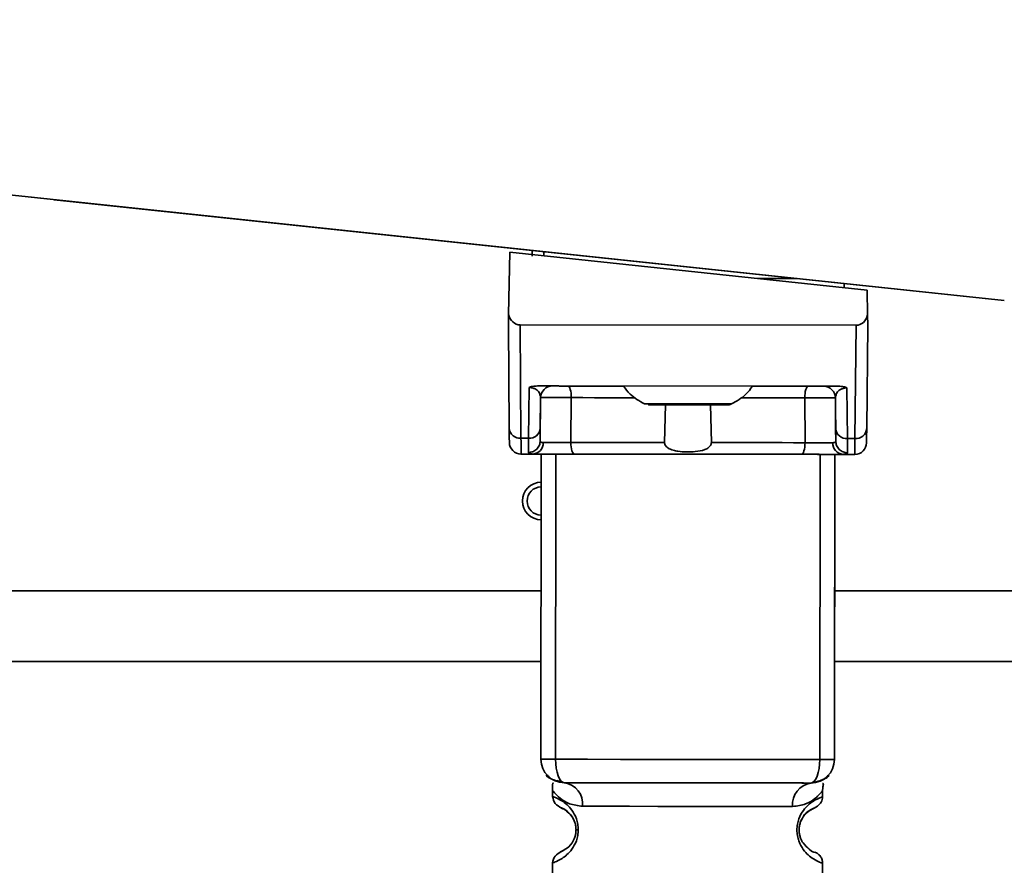
# Paper-space layout 'Blatt1' of a CAD drawing. Units: millimetres. Extents: x 0 to 5940, y 0 to 4200.
# Drawn here: x 3366 to 3408, y 2964 to 3000 of the extents above; entities that cross this region are included whole.
import ezdxf

# ---------------------------------------------------------------- set-up
doc = ezdxf.new("R2010")
doc.units = ezdxf.units.MM
doc.header["$LTSCALE"] = 10
doc.layers.add('1', color=7, linetype='Continuous')
doc.styles.add('SLDTEXTSTYLE0', font='TXT', dxfattribs={"width": 0.605})
doc.dimstyles.new('SLDDIMSTYLE0', dxfattribs={"dimtxt": 35, "dimasz": 25, "dimexe": 0, "dimexo": 0.0625, "dimgap": 8.75, "dimtad": 1, "dimdec": 1, "dimrnd": 1e-09, "dimzin": 4, "dimdsep": 46, "dimtxsty": 'SLDTEXTSTYLE0', "dimsah": 1, "dimcen": 0.09, "dimadec": 0, "dimazin": 1, "dimtfac": 1, "dimtdec": 1, "dimtofl": 0, "dimtmove": 0, "dimatfit": 3, "dimfxl": 1, "dimfrac": 2, "dimtolj": 1, "dimtzin": 12, "dimarcsym": 0})
doc.dimstyles.new('SLDDIMSTYLE1', dxfattribs={"dimtxt": 35, "dimasz": 25, "dimexe": 0, "dimexo": 0.0625, "dimgap": 8.75, "dimtad": 1, "dimdec": 1, "dimrnd": 1e-09, "dimzin": 12, "dimdsep": 46, "dimtxsty": 'SLDTEXTSTYLE0', "dimsah": 1, "dimcen": 0.09, "dimadec": 0, "dimazin": 3, "dimtfac": 1, "dimtdec": 1, "dimtofl": 0, "dimtmove": 0, "dimatfit": 3, "dimfxl": 1, "dimfrac": 2, "dimtolj": 1, "dimtzin": 12, "dimarcsym": 0})

# ---------------------------------------------------------------- blocks, each defined once
blk = doc.blocks.new('_D_2')
at = {"layer": '1'}
for p, q in [((3632.023, 3621.951), (2862.944, 3621.951)), ((2872.944, 3621.951), (2872.944, 1808.573)), ((3432.944, 1808.573), (2862.944, 1808.573))]:
    blk.add_line(p, q, dxfattribs=at)
for points in [[(2872.944, 3621.951), (2868.944, 3596.951), (2876.944, 3596.951)], [(2872.944, 1808.573), (2876.944, 1833.573), (2868.944, 1833.573)]]:
    blk.add_solid(points, dxfattribs=at)
at = {"layer": '1', "insert": (2827.826, 2623.023), "char_height": 35, "attachment_point": 1, "rotation": 90, "style": 'SLDTEXTSTYLE0'}
blk.add_mtext('ca. 1850', dxfattribs=at)
blk = doc.blocks.new('_D_4')
at = {"layer": '1'}
for p, q in [((3055.944, 3408.573), (2932.944, 3408.573)), ((2942.944, 1808.573), (2942.944, 3408.573)), ((3432.944, 1808.573), (2932.944, 1808.573))]:
    blk.add_line(p, q, dxfattribs=at)
for points in [[(2942.944, 3408.573), (2938.944, 3383.573), (2946.944, 3383.573)], [(2942.944, 1808.573), (2946.944, 1833.573), (2938.944, 1833.573)]]:
    blk.add_solid(points, dxfattribs=at)
at = {"layer": '1', "insert": (2897.826, 2555.101), "char_height": 35, "attachment_point": 1, "rotation": 90, "style": 'SLDTEXTSTYLE0'}
blk.add_mtext('1600', dxfattribs=at)

psp = doc.layouts.new('Blatt1')

# ---------------------------------------------------------------- linework, layer by layer
at = {"color": 7, "linetype": 'Continuous', "lineweight": 35}
for p, q in [((3355.94, 2993.512), (3408.401, 2987.945)), ((3355.94, 2993.512), (3408.401, 2987.945)), ((3388.287, 2990.079), (3355.94, 2993.511)), ((3388.287, 2990.079), (3355.94, 2993.511)), ((3367.939, 2992.239), (3408.401, 2987.945)), ((3367.939, 2992.239), (3367.939, 2992.239)), ((3367.939, 2992.239), (3367.939, 2992.239)), ((3408.401, 2987.945), (3367.939, 2992.239)), ((3367.939, 2992.239), (3388.037, 2990.106)), ((3367.939, 2992.239), (3367.939, 2992.239)), ((3388.037, 2990.106), (3367.939, 2992.239)), ((3367.939, 2992.239), (3367.939, 2992.239)), ((3367.939, 2992.239), (3388.037, 2990.106)), ((3388.037, 2990.106), (3367.939, 2992.239)), ((3367.939, 2992.239), (3367.939, 2992.239)), ((3367.939, 2992.239), (3367.939, 2992.239)), ((3367.939, 2992.239), (3388.037, 2990.106)), ((3367.939, 2992.239), (3367.939, 2992.239)), ((3388.037, 2990.106), (3367.939, 2992.239)), ((3367.939, 2992.239), (3367.939, 2992.239)), ((3367.939, 2992.239), (3388.037, 2990.106)), ((3367.939, 2992.239), (3367.939, 2992.239)), ((3388.037, 2990.106), (3367.939, 2992.239)), ((3367.939, 2992.239), (3367.939, 2992.239)), ((3367.939, 2992.239), (3388.037, 2990.106)), ((3367.939, 2992.239), (3367.939, 2992.239)), ((3367.939, 2992.238), (3367.939, 2992.239)), ((3388.037, 2990.106), (3367.939, 2992.238)), ((3367.939, 2992.238), (3388.037, 2990.106)), ((3367.939, 2992.238), (3367.939, 2992.238)), ((3388.037, 2990.106), (3367.939, 2992.238)), ((3367.939, 2992.238), (3367.939, 2992.238)), ((3367.939, 2992.238), (3388.037, 2990.106)), ((3367.939, 2992.238), (3367.939, 2992.238)), ((3388.037, 2990.106), (3367.939, 2992.238)), ((3367.939, 2992.238), (3367.939, 2992.238)), ((3367.939, 2992.238), (3388.037, 2990.106)), ((3388.037, 2990.106), (3367.939, 2992.238)), ((3367.939, 2992.238), (3367.939, 2992.238)), ((3367.939, 2992.238), (3367.939, 2992.238)), ((3367.939, 2992.238), (3388.037, 2990.106)), ((3367.939, 2992.238), (3367.939, 2992.238)), ((3388.037, 2990.106), (3367.939, 2992.238)), ((3367.939, 2992.238), (3367.939, 2992.238)), ((3367.939, 2992.238), (3388.287, 2990.079)), ((3367.939, 2992.238), (3367.939, 2992.238)), ((3367.939, 2992.238), (3367.939, 2992.238)), ((3388.287, 2990.079), (3367.939, 2992.238)), ((3367.939, 2992.238), (3388.287, 2990.079)), ((3367.939, 2992.238), (3367.939, 2992.238)), ((3367.939, 2992.238), (3367.939, 2992.238)), ((3388.287, 2990.079), (3367.939, 2992.238)), ((3367.939, 2992.238), (3388.287, 2990.079)), ((3367.939, 2992.238), (3367.939, 2992.238)), ((3367.939, 2992.238), (3367.939, 2992.238)), ((3388.287, 2990.079), (3367.939, 2992.238)), ((3367.939, 2992.238), (3388.287, 2990.079)), ((3367.939, 2992.238), (3367.939, 2992.238)), ((3367.939, 2992.238), (3367.939, 2992.238)), ((3388.287, 2990.079), (3367.939, 2992.238)), ((3367.939, 2992.238), (3388.287, 2990.079)), ((3367.939, 2992.238), (3367.939, 2992.238)), ((3367.939, 2992.238), (3367.939, 2992.238)), ((3388.287, 2990.079), (3367.939, 2992.238)), ((3367.939, 2992.238), (3388.287, 2990.079)), ((3367.939, 2992.238), (3367.939, 2992.238)), ((3367.939, 2992.238), (3367.939, 2992.238)), ((3388.287, 2990.079), (3367.939, 2992.238)), ((3387.341, 2990.005), (3387.292, 2987.35)), ((3387.341, 2990.005), (3402.559, 2988.39)), ((3388.037, 2990.106), (3388.037, 2990.106)), ((3388.037, 2990.106), (3388.037, 2990.106)), ((3388.037, 2990.106), (3388.037, 2990.106)), ((3388.037, 2990.106), (3388.037, 2990.106)), ((3388.037, 2990.106), (3388.037, 2990.106)), ((3388.037, 2990.106), (3388.037, 2990.106)), ((3388.037, 2990.106), (3388.037, 2990.106)), ((3388.037, 2990.106), (3388.037, 2990.106)), ((3388.037, 2990.106), (3388.037, 2990.106)), ((3388.037, 2990.106), (3388.037, 2990.106)), ((3388.037, 2990.106), (3388.037, 2990.106)), ((3388.037, 2990.106), (3388.037, 2990.106)), ((3388.037, 2990.106), (3388.037, 2990.106)), ((3388.037, 2990.106), (3388.037, 2990.106)), ((3388.037, 2990.106), (3388.037, 2990.106)), ((3388.037, 2990.106), (3388.037, 2990.106)), ((3388.037, 2990.106), (3388.037, 2990.106)), ((3388.287, 2989.829), (3388.287, 2990.079)), ((3388.787, 2989.852), (3388.787, 2990.027)), ((3399.548, 2988.885), (3397.886, 2988.886)), ((3401.586, 2988.668), (3408.401, 2987.945)), ((3408.401, 2987.945), (3401.586, 2988.668)), ((3401.586, 2988.668), (3408.401, 2987.945)), ((3408.401, 2987.945), (3401.586, 2988.668)), ((3401.586, 2988.668), (3408.401, 2987.945)), ((3408.401, 2987.945), (3401.586, 2988.668)), ((3401.586, 2988.668), (3408.401, 2987.945)), ((3408.401, 2987.945), (3401.586, 2988.668)), ((3401.586, 2988.668), (3408.401, 2987.945)), ((3408.401, 2987.945), (3401.586, 2988.668)), ((3401.586, 2988.668), (3408.401, 2987.945)), ((3408.401, 2987.945), (3401.586, 2988.668)), ((3408.401, 2987.944), (3401.586, 2988.668)), ((3408.401, 2987.944), (3401.586, 2988.668)), ((3401.586, 2988.668), (3401.586, 2988.494)), ((3401.836, 2988.642), (3408.401, 2987.945)), ((3401.836, 2988.642), (3401.836, 2988.642)), ((3408.401, 2987.945), (3401.836, 2988.642)), ((3401.836, 2988.642), (3401.836, 2988.642)), ((3401.836, 2988.642), (3408.401, 2987.945)), ((3401.836, 2988.642), (3401.836, 2988.642)), ((3408.401, 2987.945), (3401.836, 2988.642)), ((3401.836, 2988.642), (3401.836, 2988.642)), ((3401.836, 2988.642), (3408.401, 2987.945)), ((3401.836, 2988.642), (3401.836, 2988.642)), ((3408.401, 2987.945), (3401.836, 2988.642)), ((3401.836, 2988.642), (3401.836, 2988.642)), ((3401.836, 2988.642), (3408.401, 2987.945)), ((3401.836, 2988.642), (3401.836, 2988.642)), ((3408.401, 2987.945), (3401.836, 2988.642)), ((3401.836, 2988.642), (3401.836, 2988.642)), ((3401.836, 2988.642), (3408.401, 2987.945)), ((3401.836, 2988.642), (3401.836, 2988.642)), ((3408.401, 2987.945), (3401.836, 2988.642)), ((3401.836, 2988.642), (3401.836, 2988.642)), ((3401.836, 2988.642), (3408.401, 2987.945)), ((3401.836, 2988.642), (3401.836, 2988.642)), ((3408.401, 2987.945), (3401.836, 2988.642)), ((3401.836, 2988.642), (3401.836, 2988.642)), ((3401.836, 2988.642), (3408.401, 2987.945)), ((3401.836, 2988.642), (3401.836, 2988.642)), ((3408.401, 2987.945), (3401.836, 2988.642)), ((3401.836, 2988.642), (3401.836, 2988.642)), ((3401.836, 2988.642), (3408.401, 2987.945)), ((3401.836, 2988.642), (3401.836, 2988.642)), ((3408.401, 2987.945), (3401.836, 2988.642)), ((3401.836, 2988.642), (3401.836, 2988.642)), ((3401.836, 2988.642), (3401.836, 2988.641)), ((3401.836, 2988.641), (3408.401, 2987.945)), ((3408.401, 2987.945), (3401.836, 2988.641)), ((3401.836, 2988.641), (3401.836, 2988.641)), ((3402.577, 2987.335), (3402.559, 2988.39)), ((3408.401, 2987.945), (3408.401, 2987.945)), ((3408.401, 2987.945), (3408.401, 2987.945)), ((3408.401, 2987.945), (3408.401, 2987.945)), ((3408.401, 2987.945), (3408.401, 2987.945)), ((3408.401, 2987.945), (3408.401, 2987.945)), ((3408.401, 2987.945), (3408.401, 2987.945)), ((3408.401, 2987.945), (3408.401, 2987.945)), ((3408.401, 2987.945), (3408.401, 2987.945)), ((3408.401, 2987.945), (3408.401, 2987.945)), ((3408.401, 2987.945), (3408.401, 2987.945)), ((3408.401, 2987.945), (3408.401, 2987.945)), ((3408.401, 2987.945), (3408.401, 2987.945)), ((3408.401, 2987.945), (3408.401, 2987.945)), ((3408.401, 2987.945), (3408.401, 2987.945)), ((3408.401, 2987.945), (3408.401, 2987.945)), ((3408.401, 2987.945), (3408.401, 2987.945)), ((3408.401, 2987.945), (3408.401, 2987.945)), ((3408.401, 2987.944), (3408.401, 2987.944)), ((3387.292, 2987.35), (3387.284, 2986.906)), ((3402.584, 2986.89), (3402.577, 2987.335)), ((3387.318, 2982.504), (3387.284, 2986.906)), ((3387.284, 2986.905), (3387.284, 2986.906)), ((3387.284, 2986.905), (3387.318, 2982.504)), ((3387.78, 2986.905), (3387.817, 2982.075)), ((3387.78, 2986.905), (3402.088, 2986.891)), ((3402.088, 2986.891), (3402.041, 2982.061)), ((3402.584, 2986.89), (3402.541, 2982.489)), ((3402.541, 2982.489), (3402.584, 2986.89)), ((3402.584, 2986.89), (3402.584, 2986.89)), ((3388.521, 2984.304), (3401.341, 2984.292)), ((3389.154, 2984.304), (3389.154, 2984.304)), ((3389.808, 2984.303), (3392.183, 2984.301)), ((3397.68, 2984.295), (3400.055, 2984.293)), ((3400.708, 2984.292), (3400.708, 2984.292)), ((3388.141, 2982.075), (3388.162, 2984.238)), ((3401.701, 2984.224), (3401.717, 2982.061)), ((3388.654, 2983.809), (3388.636, 2981.96)), ((3388.641, 2982.503), (3388.654, 2983.809)), ((3388.654, 2983.809), (3388.654, 2983.809)), ((3388.654, 2983.808), (3388.654, 2983.808)), ((3389.961, 2983.807), (3389.944, 2981.899)), ((3393.933, 2981.895), (3393.974, 2983.499)), ((3395.887, 2983.497), (3395.925, 2981.893)), ((3399.914, 2981.889), (3399.901, 2983.797)), ((3401.208, 2983.796), (3401.218, 2982.49)), ((3401.208, 2983.796), (3401.208, 2983.796)), ((3401.222, 2981.948), (3401.208, 2983.796)), ((3401.208, 2983.796), (3401.208, 2983.796)), ((3388.641, 2982.503), (3388.636, 2981.96)), ((3401.218, 2982.49), (3401.222, 2981.948)), ((3387.323, 2981.901), (3387.323, 2981.901)), ((3388.141, 2982.075), (3387.817, 2982.075)), ((3388.135, 2981.472), (3388.141, 2982.075)), ((3401.717, 2982.061), (3402.041, 2982.061)), ((3401.717, 2982.061), (3401.722, 2981.458)), ((3402.535, 2981.886), (3402.535, 2981.886)), ((3387.816, 2981.405), (3388.33, 2981.404)), ((3387.822, 2981.405), (3388.327, 2981.405)), ((3388.327, 2981.404), (3387.822, 2981.405)), ((3387.822, 2981.405), (3387.822, 2981.405)), ((3388.665, 2968.404), (3388.678, 2981.404)), ((3389.29, 2968.404), (3389.303, 2981.404)), ((3400.54, 2968.392), (3400.553, 2981.392)), ((3401.178, 2981.392), (3401.165, 2968.392)), ((3401.527, 2981.391), (3402.042, 2981.391)), ((3401.53, 2981.391), (3402.035, 2981.391)), ((3402.035, 2981.391), (3401.53, 2981.391)), ((3402.035, 2981.391), (3402.035, 2981.391)), ((3387.876, 2979.404), (3387.876, 2979.404)), ((3388.673, 2975.573), (3302.944, 2975.573)), ((3429.944, 2975.573), (3401.173, 2975.573)), ((3388.67, 2972.573), (3302.944, 2972.573)), ((3428.944, 2972.573), (3401.17, 2972.573)), ((3388.665, 2968.404), (3388.665, 2968.404)), ((3401.165, 2968.392), (3401.165, 2968.391)), ((3389.346, 2967.5), (3389.664, 2967.403)), ((3389.664, 2967.403), (3389.664, 2967.403)), ((3400.164, 2967.393), (3400.164, 2967.393)), ((3389.164, 2967.083), (3389.164, 2966.818)), ((3389.164, 2966.818), (3389.164, 2966.818)), ((3400.664, 2966.806), (3400.664, 2967.083)), ((3400.664, 2966.806), (3400.664, 2966.806)), ((3389.161, 2963.989), (3389.158, 2960.818)), ((3400.658, 2960.806), (3400.661, 2963.978))]:
    psp.add_line(p, q, dxfattribs=at)
at = {"color": 7, "linetype": 'Continuous', "lineweight": 35, "flags": 128}
for points in [[(3389.808, 2984.303), (3389.838, 2984.294), (3389.866, 2984.265), (3389.893, 2984.22), (3389.916, 2984.158), (3389.935, 2984.083), (3389.949, 2983.997), (3389.958, 2983.904), (3389.961, 2983.807)], [(3400.055, 2984.293), (3400.025, 2984.283), (3399.996, 2984.255), (3399.97, 2984.21), (3399.946, 2984.148), (3399.927, 2984.073), (3399.913, 2983.987), (3399.904, 2983.894), (3399.901, 2983.797)], [(3392.672, 2983.805), (3392.453, 2983.805), (3391.947, 2983.805), (3391.445, 2983.806), (3390.946, 2983.806), (3390.451, 2983.807), (3389.961, 2983.807)], [(3393.08, 2983.54), (3393.221, 2983.54), (3393.622, 2983.54), (3394.222, 2983.539), (3394.931, 2983.538), (3395.639, 2983.538), (3396.239, 2983.537), (3396.64, 2983.537), (3396.781, 2983.537), (3396.781, 2983.537)], [(3394.931, 2983.498), (3394.29, 2983.499), (3393.746, 2983.499), (3393.383, 2983.499), (3393.256, 2983.5), (3393.383, 2983.499), (3393.746, 2983.499), (3394.29, 2983.499), (3394.931, 2983.498), (3395.572, 2983.497), (3396.115, 2983.497), (3396.478, 2983.496), (3396.606, 2983.496), (3396.478, 2983.496), (3396.115, 2983.497), (3395.572, 2983.497), (3394.931, 2983.498)], [(3394.931, 2983.498), (3394.395, 2983.498), (3393.941, 2983.499), (3393.637, 2983.499), (3393.531, 2983.499), (3393.637, 2983.499), (3393.941, 2983.499), (3394.395, 2983.498), (3394.931, 2983.498), (3395.466, 2983.497), (3395.92, 2983.497), (3396.224, 2983.497), (3396.331, 2983.497), (3396.224, 2983.497), (3395.92, 2983.497), (3395.466, 2983.497), (3394.931, 2983.498)], [(3399.901, 2983.797), (3399.41, 2983.798), (3398.916, 2983.798), (3398.417, 2983.799), (3397.914, 2983.799), (3397.409, 2983.8), (3397.189, 2983.8)], [(3390.098, 2981.403), (3390.068, 2981.412), (3390.039, 2981.44), (3390.012, 2981.486), (3389.989, 2981.548), (3389.97, 2981.623), (3389.956, 2981.709), (3389.947, 2981.802), (3389.944, 2981.899)], [(3393.933, 2981.895), (3393.426, 2981.895), (3392.92, 2981.896), (3392.416, 2981.896), (3391.915, 2981.897), (3391.416, 2981.897), (3390.921, 2981.898), (3390.43, 2981.898), (3389.944, 2981.899)], [(3399.914, 2981.889), (3399.428, 2981.889), (3398.937, 2981.89), (3398.442, 2981.89), (3397.943, 2981.891), (3397.442, 2981.891), (3396.938, 2981.892), (3396.432, 2981.892), (3395.925, 2981.893)], [(3399.759, 2981.393), (3399.789, 2981.403), (3399.818, 2981.431), (3399.845, 2981.476), (3399.868, 2981.538), (3399.887, 2981.613), (3399.902, 2981.699), (3399.911, 2981.792), (3399.914, 2981.889)], [(3399.759, 2981.393), (3398.578, 2981.394), (3397.374, 2981.395), (3396.155, 2981.397), (3394.928, 2981.398), (3393.702, 2981.399), (3392.483, 2981.4), (3391.279, 2981.402), (3390.098, 2981.403)], [(3388.665, 2968.404), (3388.676, 2968.404), (3388.709, 2968.404), (3388.763, 2968.404), (3388.836, 2968.404), (3388.928, 2968.404), (3389.036, 2968.404), (3389.158, 2968.404), (3389.29, 2968.404)], [(3389.29, 2968.404), (3390.651, 2968.402), (3392.05, 2968.401), (3393.476, 2968.399), (3394.915, 2968.398), (3396.355, 2968.396), (3397.781, 2968.395), (3399.18, 2968.394), (3400.54, 2968.392)], [(3389.664, 2967.403), (3389.591, 2967.422), (3389.521, 2967.479), (3389.456, 2967.572), (3389.4, 2967.696), (3389.353, 2967.848), (3389.319, 2968.021), (3389.297, 2968.208), (3389.29, 2968.404)], [(3400.164, 2967.393), (3400.238, 2967.412), (3400.308, 2967.469), (3400.373, 2967.561), (3400.43, 2967.685), (3400.477, 2967.837), (3400.512, 2968.01), (3400.533, 2968.197), (3400.54, 2968.392)], [(3400.54, 2968.392), (3400.673, 2968.392), (3400.795, 2968.392), (3400.903, 2968.392), (3400.995, 2968.392), (3401.068, 2968.392), (3401.122, 2968.392), (3401.154, 2968.392), (3401.165, 2968.392)], [(3390.441, 2966.402), (3391.35, 2966.401), (3392.435, 2966.4), (3393.643, 2966.399), (3394.913, 2966.398), (3396.184, 2966.397), (3397.392, 2966.395), (3398.477, 2966.394), (3399.386, 2966.393)], [(3390.258, 2965.403), (3390.236, 2965.403), (3390.217, 2965.403), (3390.2, 2965.403), (3390.187, 2965.403), (3390.176, 2965.403), (3390.169, 2965.403), (3390.164, 2965.403), (3390.162, 2965.403)]]:
    psp.add_lwpolyline(points, dxfattribs=at)
at = {"color": 7, "linetype": 'Continuous', "lineweight": 35}
for centre, radius, start, end in [((3389.154, 2983.804), 0.5, 89.9428, 179.4428), ((3389.154, 2983.804), 0.5, 89.9428, 179.4428), ((3400.708, 2983.792), 0.5, 0.4428, 89.9428), ((3400.708, 2983.792), 0.5, 0.4428, 89.9428), ((3387.786, 2982.543), 0.47, 184.8059, 273.865), ((3388.173, 2982.543), 0.47, 266.0207, 355.0798), ((3401.686, 2982.53), 0.47, 184.8059, 273.865), ((3402.073, 2982.529), 0.47, 266.0207, 355.0798), ((3387.823, 2981.905), 0.5, 180.4428, 269.9428), ((3387.823, 2981.905), 0.5, 180.4428, 269.9428), ((3388.294, 2981.874), 0.47, 274.0679, 2.8969), ((3401.564, 2981.86), 0.47, 176.9888, 265.8178), ((3402.035, 2981.891), 0.5, 269.9428, 359.4428), ((3402.035, 2981.891), 0.5, 269.9428, 359.4428), ((3388.676, 2979.404), 0.8, 89.9428, 269.9428), ((3388.676, 2979.404), 0.6, 89.9428, 269.9428), ((3388.676, 2979.404), 0.8, 180, 269.9428), ((3389.665, 2968.403), 1, 179.9428, 269.9428), ((3389.665, 2968.403), 1, 179.9428, 269.9428), ((3400.165, 2968.393), 1, 269.9428, 359.9428), ((3400.165, 2968.392), 1, 269.9428, 359.9428), ((3389.537, 2966.502), 0.91, 353.7131, 81.9223), ((3400.291, 2966.491), 0.91, 97.9634, 186.1726)]:
    psp.add_arc(centre, radius, start, end, dxfattribs=at)
for centre, major_axis, start_param, end_param in [((3387.78, 2987.477), (-0.005, 0.572), 1.786705, 3.133711), ((3402.089, 2987.462), (0.006, 0.572), 3.149474, 4.496481)]:
    psp.add_ellipse(centre, major_axis=major_axis, ratio=0.874745, start_param=start_param, end_param=end_param, dxfattribs=at)
for points, knots in [([(3388.521, 2984.304), (3388.448, 2984.302), (3388.345, 2984.299), (3388.225, 2984.269), (3388.182, 2984.248), (3388.162, 2984.238)], [0, 0, 0, 0, 0.5472315, 0.7792611, 1, 1, 1, 1]), ([(3388.521, 2984.304), (3388.582, 2984.304), (3388.827, 2984.304), (3389.088, 2984.304), (3389.13, 2984.304), (3389.154, 2984.304)], [0, 0, 0, 0, 0.124893, 0.499571, 1, 1, 1, 1]), ([(3389.808, 2984.303), (3389.769, 2984.303), (3389.693, 2984.303), (3389.574, 2984.303), (3389.461, 2984.303), (3389.357, 2984.303), (3389.27, 2984.304), (3389.205, 2984.304), (3389.162, 2984.304), (3389.157, 2984.304), (3389.154, 2984.304)], [0, 0, 0, 0, 0.127157, 0.249912, 0.374944, 0.499937, 0.624958, 0.74997, 0.874979, 1, 1, 1, 1]), ([(3392.183, 2984.301), (3392.271, 2984.181), (3392.509, 2983.86), (3392.86, 2983.664), (3393.08, 2983.54)], [0, 0, 0, 0, 0.372274, 1, 1, 1, 1]), ([(3396.781, 2983.537), (3397.002, 2983.659), (3397.353, 2983.855), (3397.591, 2984.176), (3397.68, 2984.295)], [0, 0, 0, 0, 0.627726, 1, 1, 1, 1]), ([(3400.708, 2984.292), (3400.706, 2984.292), (3400.7, 2984.292), (3400.657, 2984.292), (3400.592, 2984.292), (3400.505, 2984.292), (3400.402, 2984.292), (3400.288, 2984.293), (3400.169, 2984.293), (3400.093, 2984.293), (3400.055, 2984.293)], [0, 0, 0, 0, 0.127513, 0.250222, 0.375238, 0.500192, 0.625202, 0.750166, 0.875093, 1, 1, 1, 1]), ([(3400.708, 2984.292), (3400.73, 2984.292), (3400.762, 2984.292), (3400.98, 2984.292), (3401.156, 2984.292), (3401.28, 2984.292), (3401.341, 2984.292)], [0, 0, 0, 0, 0.499637, 0.749796, 0.875306, 1, 1, 1, 1]), ([(3401.701, 2984.224), (3401.68, 2984.235), (3401.638, 2984.256), (3401.518, 2984.285), (3401.414, 2984.289), (3401.341, 2984.292)], [0, 0, 0, 0, 0.2207395, 0.4527693, 1, 1, 1, 1]), ([(3388.654, 2983.809), (3388.64, 2983.894), (3388.621, 2984.02), (3388.466, 2984.159), (3388.333, 2984.216), (3388.242, 2984.233), (3388.195, 2984.237), (3388.173, 2984.238), (3388.162, 2984.238)], [0, 0, 0, 0, 0.551782, 0.806789, 0.923464, 0.964963, 0.982953, 1, 1, 1, 1]), ([(3401.701, 2984.224), (3401.69, 2984.224), (3401.667, 2984.224), (3401.62, 2984.22), (3401.529, 2984.203), (3401.396, 2984.146), (3401.241, 2984.007), (3401.221, 2983.882), (3401.208, 2983.796)], [0, 0, 0, 0, 0.017048, 0.035041, 0.076543, 0.193208, 0.448227, 1, 1, 1, 1]), ([(3389.961, 2983.807), (3389.885, 2983.808), (3389.732, 2983.809), (3389.494, 2983.81), (3389.267, 2983.811), (3389.06, 2983.811), (3388.886, 2983.811), (3388.755, 2983.811), (3388.67, 2983.81), (3388.659, 2983.809), (3388.654, 2983.809)], [0, 0, 0, 0, 0.1249285, 0.2498949, 0.37493, 0.4999275, 0.6249534, 0.7499689, 0.8749802, 1, 1, 1, 1]), ([(3394.931, 2983.498), (3395.055, 2983.498), (3395.386, 2983.497), (3395.895, 2983.497), (3396.35, 2983.497), (3396.561, 2983.496), (3396.606, 2983.496), (3396.605, 2983.496), (3396.606, 2983.496), (3396.607, 2983.496), (3396.609, 2983.496), (3396.636, 2983.497), (3396.687, 2983.501), (3396.734, 2983.52), (3396.757, 2983.529)], [0, 0, 0, 0, 0.134253, 0.358477, 0.586058, 0.813801, 0.928202, 0.94244, 0.943833, 0.944387, 0.944844, 0.945874, 0.973719, 1, 1, 1, 1]), ([(3401.208, 2983.796), (3401.202, 2983.796), (3401.192, 2983.797), (3401.107, 2983.798), (3400.975, 2983.799), (3400.802, 2983.8), (3400.595, 2983.8), (3400.367, 2983.799), (3400.129, 2983.798), (3399.977, 2983.798), (3399.901, 2983.797)], [0, 0, 0, 0, 0.125092, 0.250208, 0.375227, 0.500185, 0.625199, 0.750166, 0.875094, 1, 1, 1, 1]), ([(3387.323, 2981.901), (3387.322, 2981.928), (3387.322, 2981.98), (3387.319, 2982.329), (3387.318, 2982.504)], [0, 0, 0, 0, 0.5, 1, 1, 1, 1]), ([(3387.318, 2982.504), (3387.319, 2982.329), (3387.322, 2981.98), (3387.322, 2981.927), (3387.323, 2981.901)], [0, 0, 0, 0, 0.5, 1, 1, 1, 1]), ([(3402.535, 2981.886), (3402.535, 2981.912), (3402.536, 2981.965), (3402.539, 2982.314), (3402.541, 2982.489)], [0, 0, 0, 0, 0.5, 1, 1, 1, 1]), ([(3402.541, 2982.489), (3402.539, 2982.314), (3402.536, 2981.965), (3402.535, 2981.912), (3402.535, 2981.886)], [0, 0, 0, 0, 0.5, 1, 1, 1, 1]), ([(3387.822, 2981.405), (3387.822, 2981.434), (3387.821, 2981.492), (3387.819, 2981.879), (3387.817, 2982.075)], [0, 0, 0, 0, 0.49416, 1, 1, 1, 1]), ([(3388.135, 2981.472), (3388.198, 2981.478), (3388.294, 2981.488), (3388.41, 2981.549), (3388.49, 2981.612), (3388.555, 2981.69), (3388.618, 2981.804), (3388.629, 2981.899), (3388.636, 2981.96)], [0, 0, 0, 0, 0.2395754, 0.3684368, 0.5, 0.6315632, 0.7604246, 1, 1, 1, 1]), ([(3388.636, 2981.96), (3388.641, 2981.942), (3388.652, 2981.905), (3388.726, 2981.9), (3388.764, 2981.897)], [0, 0, 0, 0, 0.502317, 1, 1, 1, 1]), ([(3388.764, 2981.897), (3388.83, 2981.897), (3388.962, 2981.896), (3389.265, 2981.896), (3389.607, 2981.897), (3389.831, 2981.898), (3389.944, 2981.899)], [0, 0, 0, 0, 0.2499959, 0.4999897, 0.749989, 1, 1, 1, 1]), ([(3395.925, 2981.893), (3395.923, 2981.869), (3395.919, 2981.823), (3395.88, 2981.749), (3395.793, 2981.661), (3395.579, 2981.556), (3395.138, 2981.483), (3394.673, 2981.487), (3394.286, 2981.564), (3394.114, 2981.631), (3394.001, 2981.723), (3393.95, 2981.796), (3393.933, 2981.858), (3393.933, 2981.888), (3393.933, 2981.895)], [0, 0, 0, 0, 0.02932, 0.058504, 0.106472, 0.190697, 0.366699, 0.680965, 0.771085, 0.877596, 0.919577, 0.961903, 0.990987, 1, 1, 1, 1]), ([(3399.914, 2981.889), (3400.026, 2981.888), (3400.251, 2981.886), (3400.593, 2981.885), (3400.895, 2981.884), (3401.028, 2981.885), (3401.094, 2981.885)], [0, 0, 0, 0, 0.250011, 0.50001, 0.750004, 1, 1, 1, 1]), ([(3401.222, 2981.948), (3401.217, 2981.929), (3401.206, 2981.893), (3401.131, 2981.888), (3401.094, 2981.885)], [0, 0, 0, 0, 0.502317, 1, 1, 1, 1]), ([(3401.222, 2981.948), (3401.229, 2981.886), (3401.24, 2981.791), (3401.303, 2981.677), (3401.367, 2981.599), (3401.447, 2981.536), (3401.563, 2981.475), (3401.659, 2981.465), (3401.722, 2981.458)], [0, 0, 0, 0, 0.239575, 0.368437, 0.5, 0.631563, 0.760425, 1, 1, 1, 1]), ([(3402.041, 2982.061), (3402.039, 2981.865), (3402.036, 2981.478), (3402.035, 2981.42), (3402.035, 2981.391)], [0, 0, 0, 0, 0.50584, 1, 1, 1, 1]), ([(3388.327, 2981.405), (3388.272, 2981.407), (3388.16, 2981.412), (3388.143, 2981.452), (3388.135, 2981.472)], [0, 0, 0, 0, 0.497024, 1, 1, 1, 1]), ([(3390.098, 2981.403), (3389.929, 2981.403), (3389.592, 2981.403), (3389.079, 2981.404), (3388.626, 2981.404), (3388.427, 2981.404), (3388.327, 2981.405)], [0, 0, 0, 0, 0.250001, 0.5, 0.75, 1, 1, 1, 1]), ([(3388.327, 2981.404), (3388.419, 2981.404), (3388.523, 2981.404), (3388.692, 2981.404), (3388.713, 2981.404)], [0, 0, 0, 0, 0.876728, 1, 1, 1, 1]), ([(3388.774, 2981.404), (3388.785, 2981.404), (3388.808, 2981.404), (3388.98, 2981.404), (3389.194, 2981.404), (3389.351, 2981.403), (3389.406, 2981.403)], [0, 0, 0, 0, 0.282437, 0.564876, 0.847292, 1, 1, 1, 1]), ([(3401.53, 2981.391), (3401.43, 2981.391), (3401.231, 2981.392), (3400.778, 2981.392), (3400.265, 2981.393), (3399.928, 2981.393), (3399.759, 2981.393)], [0, 0, 0, 0, 0.25, 0.5, 0.749999, 1, 1, 1, 1]), ([(3400.451, 2981.392), (3400.551, 2981.392), (3400.752, 2981.392), (3400.966, 2981.392), (3401.07, 2981.392), (3401.079, 2981.392), (3401.082, 2981.392)], [0, 0, 0, 0, 0.282437, 0.564876, 0.847292, 1, 1, 1, 1]), ([(3401.144, 2981.391), (3401.165, 2981.391), (3401.334, 2981.391), (3401.438, 2981.391), (3401.53, 2981.391)], [0, 0, 0, 0, 0.123272, 1, 1, 1, 1]), ([(3401.53, 2981.391), (3401.585, 2981.394), (3401.697, 2981.398), (3401.713, 2981.438), (3401.722, 2981.458)], [0, 0, 0, 0, 0.4970236, 1, 1, 1, 1]), ([(3401.173, 2975.73), (3401.173, 2975.722), (3401.173, 2975.61), (3401.173, 2975.489), (3401.172, 2975.377)], [0, 0, 0, 0, 0.0734327, 1, 1, 1, 1]), ([(3401.172, 2975.377), (3401.172, 2975.266), (3401.172, 2975.109), (3401.172, 2974.921), (3401.172, 2974.812), (3401.172, 2974.726), (3401.172, 2974.666), (3401.172, 2974.63), (3401.172, 2974.626), (3401.172, 2974.624)], [0, 0, 0, 0, 0.306904, 0.433814, 0.547918, 0.654648, 0.761176, 0.874368, 1, 1, 1, 1]), ([(3389.124, 2967.568), (3389.119, 2967.57), (3388.909, 2967.633), (3388.86, 2967.821), (3388.99, 2967.685), (3389.042, 2967.631)], [0, 0, 0, 0, 0.015896, 0.609465, 1, 1, 1, 1]), ([(3389.664, 2967.403), (3389.455, 2967.453), (3389.018, 2967.557), (3388.846, 2967.817), (3388.986, 2967.684), (3389.042, 2967.631)], [0, 0, 0, 0, 0.356049, 0.744453, 1, 1, 1, 1]), ([(3400.164, 2967.393), (3400.373, 2967.441), (3400.809, 2967.543), (3400.981, 2967.8), (3400.859, 2967.684), (3400.817, 2967.645)], [0, 0, 0, 0, 0.378697, 0.791741, 1, 1, 1, 1]), ([(3400.634, 2967.535), (3400.665, 2967.543), (3400.904, 2967.611), (3400.974, 2967.802), (3400.857, 2967.685), (3400.817, 2967.645)], [0, 0, 0, 0, 0.087022, 0.693973, 1, 1, 1, 1]), ([(3389.205, 2967.398), (3389.185, 2967.39), (3389.149, 2967.374), (3389.159, 2967.174), (3389.164, 2967.081)], [0, 0, 0, 0, 0.5322544, 1, 1, 1, 1]), ([(3400.664, 2967.07), (3400.664, 2967.079), (3400.664, 2967.098), (3400.666, 2967.137), (3400.673, 2967.213), (3400.688, 2967.345), (3400.713, 2967.376), (3400.658, 2967.376), (3400.658, 2967.376)], [0, 0, 0, 0, 0.023904, 0.049326, 0.11041, 0.297085, 0.998359, 1, 1, 1, 1]), ([(3389.164, 2967.081), (3389.181, 2967.057), (3389.214, 2967.008), (3389.471, 2966.741), (3389.856, 2966.48), (3390.247, 2966.428), (3390.441, 2966.402)], [0, 0, 0, 0, 0.249132, 0.500002, 0.750839, 1, 1, 1, 1]), ([(3389.164, 2966.818), (3389.186, 2966.713), (3389.228, 2966.509), (3389.448, 2966.384), (3389.554, 2966.324)], [0, 0, 0, 0, 0.514141, 1, 1, 1, 1]), ([(3389.164, 2966.818), (3389.188, 2966.811), (3389.23, 2966.799), (3389.501, 2966.68), (3389.762, 2966.49), (3389.989, 2966.25), (3390.158, 2965.954), (3390.245, 2965.649), (3390.254, 2965.483), (3390.258, 2965.403)], [0, 0, 0, 0, 0.285906, 0.509926, 0.645773, 0.761412, 0.882511, 0.942569, 1, 1, 1, 1]), ([(3400.664, 2967.07), (3400.648, 2967.047), (3400.624, 2967.013), (3400.483, 2966.857), (3400.294, 2966.691), (3399.97, 2966.469), (3399.58, 2966.418), (3399.386, 2966.393)], [0, 0, 0, 0, 0.249089, 0.374449, 0.500112, 0.750928, 1, 1, 1, 1]), ([(3400.661, 2963.978), (3400.661, 2963.978), (3400.703, 2963.963), (3400.57, 2964.005), (3400.327, 2964.115), (3400.062, 2964.306), (3399.836, 2964.546), (3399.666, 2964.841), (3399.583, 2965.147), (3399.559, 2965.393), (3399.583, 2965.64), (3399.667, 2965.946), (3399.838, 2966.24), (3400.065, 2966.48), (3400.327, 2966.669), (3400.597, 2966.787), (3400.64, 2966.8), (3400.664, 2966.806)], [0, 0, 0, 0, 0.000008, 0.143085, 0.254996, 0.323048, 0.380762, 0.441322, 0.470906, 0.499998, 0.529135, 0.558714, 0.619264, 0.676947, 0.74503, 0.856818, 1, 1, 1, 1]), ([(3400.169, 2966.264), (3400.259, 2966.298), (3400.399, 2966.351), (3400.629, 2966.578), (3400.652, 2966.729), (3400.664, 2966.806)], [0, 0, 0, 0, 0.467431, 0.728842, 1, 1, 1, 1]), ([(3400.169, 2966.264), (3400.259, 2966.298), (3400.399, 2966.35), (3400.629, 2966.578), (3400.652, 2966.729), (3400.664, 2966.806)], [0, 0, 0, 0, 0.467431, 0.728842, 1, 1, 1, 1]), ([(3390.162, 2965.403), (3390.16, 2965.457), (3390.154, 2965.57), (3390.099, 2965.78), (3389.94, 2966.071), (3389.617, 2966.322), (3389.413, 2966.385), (3389.555, 2966.315), (3389.597, 2966.295)], [0, 0, 0, 0, 0.037237, 0.077946, 0.166519, 0.369643, 0.813757, 1, 1, 1, 1]), ([(3390.162, 2965.402), (3390.16, 2965.456), (3390.154, 2965.569), (3390.099, 2965.779), (3389.94, 2966.071), (3389.617, 2966.322), (3389.413, 2966.385), (3389.555, 2966.315), (3389.597, 2966.294)], [0, 0, 0, 0, 0.0372366, 0.0779462, 0.1665186, 0.3696428, 0.8137569, 1, 1, 1, 1]), ([(3389.597, 2966.295), (3389.625, 2966.296), (3389.675, 2966.298), (3389.898, 2966.061), (3389.996, 2965.957)], [0, 0, 0, 0, 0.559408, 1, 1, 1, 1]), ([(3400.174, 2966.255), (3400.243, 2966.289), (3400.419, 2966.376), (3400.217, 2966.3), (3399.88, 2966.077), (3399.752, 2965.791), (3399.713, 2965.705)], [0, 0, 0, 0, 0.283409, 0.715912, 0.913711, 1, 1, 1, 1]), ([(3400.011, 2966.131), (3400.04, 2966.161), (3400.14, 2966.266), (3400.16, 2966.26), (3400.174, 2966.255)], [0, 0, 0, 0, 0.290586, 1, 1, 1, 1]), ([(3389.996, 2965.957), (3390.038, 2965.885), (3390.099, 2965.781), (3390.154, 2965.57), (3390.16, 2965.457), (3390.162, 2965.403)], [0, 0, 0, 0, 0.531945, 0.77578, 1, 1, 1, 1]), ([(3389.996, 2965.956), (3390.038, 2965.885), (3390.099, 2965.781), (3390.154, 2965.57), (3390.16, 2965.457), (3390.162, 2965.402)], [0, 0, 0, 0, 0.531945, 0.77578, 1, 1, 1, 1]), ([(3399.829, 2964.839), (3399.807, 2964.875), (3399.765, 2964.942), (3399.71, 2965.076), (3399.672, 2965.226), (3399.658, 2965.394), (3399.672, 2965.561), (3399.726, 2965.77), (3399.859, 2966.014), (3399.953, 2966.086), (3400.011, 2966.131)], [0, 0, 0, 0, 0.10024, 0.187882, 0.273919, 0.352271, 0.431167, 0.51676, 0.703715, 1, 1, 1, 1]), ([(3390.258, 2965.403), (3390.253, 2965.321), (3390.244, 2965.156), (3390.158, 2964.854), (3389.99, 2964.559), (3389.767, 2964.324), (3389.498, 2964.125), (3389.225, 2964.007), (3389.183, 2963.996), (3389.161, 2963.989)], [0, 0, 0, 0, 0.058011, 0.117178, 0.236108, 0.353093, 0.480401, 0.724113, 1, 1, 1, 1]), ([(3390.162, 2965.403), (3390.16, 2965.349), (3390.154, 2965.236), (3390.098, 2965.026), (3389.939, 2964.734), (3389.616, 2964.484), (3389.411, 2964.422), (3389.553, 2964.491), (3389.594, 2964.511)], [0, 0, 0, 0, 0.037273, 0.078025, 0.16672, 0.370086, 0.814649, 1, 1, 1, 1]), ([(3400.322, 2964.453), (3400.282, 2964.442), (3400.221, 2964.425), (3399.924, 2964.739), (3399.829, 2964.839)], [0, 0, 0, 0, 0.680895, 1, 1, 1, 1]), ([(3400.322, 2964.452), (3400.282, 2964.441), (3400.221, 2964.425), (3399.924, 2964.739), (3399.829, 2964.839)], [0, 0, 0, 0, 0.680895, 1, 1, 1, 1]), ([(3389.552, 2964.483), (3389.445, 2964.422), (3389.225, 2964.298), (3389.183, 2964.094), (3389.161, 2963.989)], [0, 0, 0, 0, 0.485913, 1, 1, 1, 1]), ([(3400.661, 2963.978), (3400.657, 2964.028), (3400.648, 2964.131), (3400.576, 2964.271), (3400.467, 2964.386), (3400.374, 2964.429), (3400.328, 2964.45)], [0, 0, 0, 0, 0.244212, 0.500227, 0.756125, 1, 1, 1, 1])]:
    psp.add_open_spline(points, degree=3, knots=knots, dxfattribs=at)
for points in [[(3400.164, 2967.393), (3399.314, 2967.394), (3397.613, 2967.395), (3394.914, 2967.398), (3392.216, 2967.401), (3390.515, 2967.402), (3389.664, 2967.403)], [(3389.664, 2967.403), (3390.005, 2967.403), (3390.685, 2967.402), (3391.984, 2967.401), (3393.41, 2967.399), (3394.413, 2967.398), (3394.914, 2967.398)], [(3394.914, 2967.398), (3395.416, 2967.397), (3396.419, 2967.396), (3397.845, 2967.395), (3399.144, 2967.394), (3399.824, 2967.393), (3400.164, 2967.393)]]:
    psp.add_open_spline(points, degree=3, dxfattribs=at)

# ---------------------------------------------------------------- dimensions: what is measured, and where the dimension line sits
at = {"layer": '1'}
for base, p1, p2, dimstyle, picture, middle in [((2872.944, 1808.573), (3642.023, 3621.951), (3442.944, 1808.573), 'SLDDIMSTYLE0', '_D_2', (2872.944, 2715.262)), ((2942.944, 3408.573), (3442.944, 1808.573), (3065.944, 3408.573), 'SLDDIMSTYLE1', '_D_4', (2942.944, 2608.573))]:
    dim = psp.add_linear_dim(base=base, p1=p1, p2=p2, angle=90, dimstyle=dimstyle, dxfattribs=at)
    dim.commit()
    dim.dimension.update_dxf_attribs({"geometry": picture, "text_midpoint": middle, "dimtype": 160})

doc.saveas('drawing.dxf')
